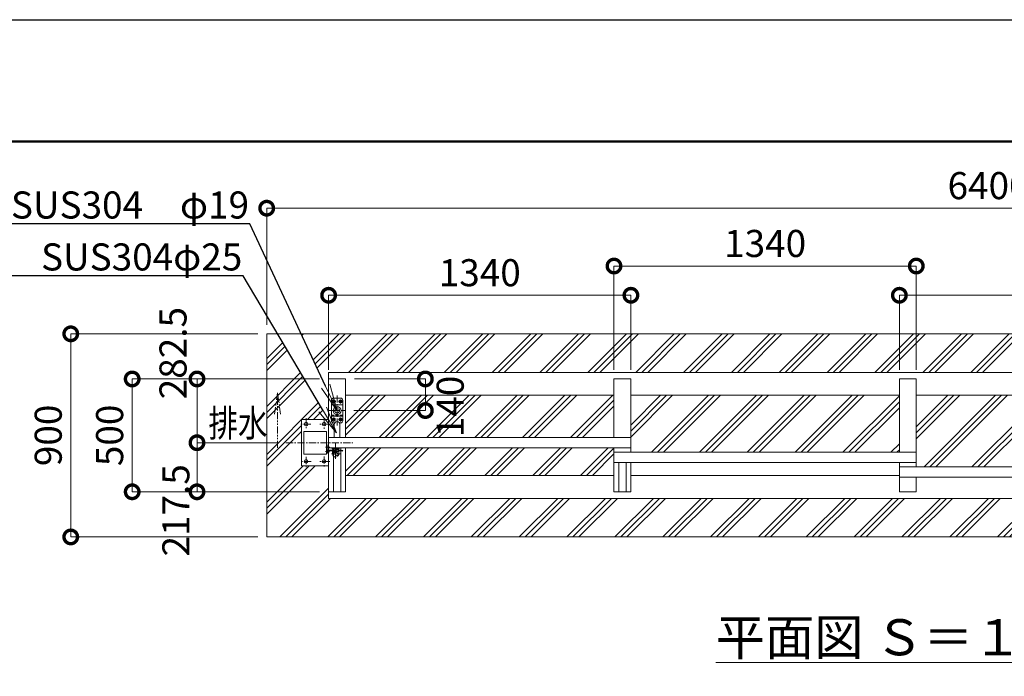
# Model space of a CAD drawing. Extents: x 130086 to 146886, y 89205 to 101085.
# Drawn here: x 133844 to 138209, y 98175 to 101085 of the extents above; entities that cross this region are included whole.
import ezdxf
from ezdxf import colors
from ezdxf.entities.mleader import LeaderData, LeaderLine
from ezdxf.math import Vec2, Vec3

# ---------------------------------------------------------------- set-up
doc = ezdxf.new("R2010")
doc.units = 0
doc.header["$MEASUREMENT"] = 0
doc.header["$PDMODE"] = 1
for name, pattern in [('CENTER', [50.8, 31.75, -6.35, 6.35, -6.35]), ('DASHED', [19.05, 12.7, -6.35]), ('PHANTOM', [63.5, 31.75, -6.35, 6.35, -6.35, 6.35, -6.35])]:
    doc.linetypes.add(name, pattern=pattern)
doc.layers.get('0').update_dxf_attribs({"linetype": 'CONTINUOUS'})
doc.layers.get('DefPoints').update_dxf_attribs({"linetype": 'CONTINUOUS'})
for name, color, linetype, lineweight in [('FRAM3', 1, 'CONTINUOUS', 50), ('ハッチング', 8, 'CONTINUOUS', 5), ('基準線', 6, 'CENTER', 18), ('外形線', 7, 'CONTINUOUS', 18), ('寸法線', 3, 'CONTINUOUS', 18), ('想像線', 11, 'PHANTOM', 18), ('文字', 4, 'CONTINUOUS', 18), ('文字引出', 4, 'CONTINUOUS', 18), ('落棒・金具類', 8, 'CONTINUOUS', 9), ('軸線', 6, 'CENTER', 18), ('隠れ線', 5, 'DASHED', 18)]:
    doc.layers.add(name, color=color, linetype=linetype, lineweight=lineweight)
doc.styles.get("Standard").update_dxf_attribs({"font": 'TXT.SHX', "bigfont": 'bigfont.shx'})
doc.dimstyles.new('40 ベース', dxfattribs={"dimscale": 40, "dimtxt": 3, "dimasz": 3, "dimexe": 0, "dimexo": 1, "dimgap": 1, "dimtad": 3, "dimdec": 1, "dimdsep": 46, "dimtxsty": 'STANDARD', "dimblk": 'DOTSMALL', "dimcen": 0, "dimclrd": 256, "dimclre": 256, "dimclrt": 7, "dimadec": 3, "dimazin": 2, "dimtfac": 1, "dimtdec": 1, "dimtix": 1, "dimtmove": 2, "dimatfit": 2, "dimldrblk": 'OPEN', "dimfxl": 1, "dimtolj": 1, "dimlwd": -1, "dimlwe": -1, "dimarcsym": 0})
pattern_1 = [(45, (0, -407.24), (-106.06602, 106.06602), []), (45, (-13.26, -393.98), (-106.06602, 106.06602), []), (45, (-26.52, -380.73), (-106.06602, 106.06602), [])]

# ---------------------------------------------------------------- blocks, each defined once
blk = doc.blocks.new('_OPEN')
at = {"color": 0, "linetype": 'ByBlock'}
for p, q in [((-1, 0.167), (0, 0)), ((0, 0), (-1, -0.167)), ((0, 0), (-1, 0))]:
    blk.add_line(p, q, dxfattribs=at)
blk = doc.blocks.new('_DotSmall')
at = {"layer": 'FRAM3', "color": 0, "const_width": 0.5}
blk.add_lwpolyline([(-0.0625, 0, 1), (0.0625, 0, 1)], format="xyb", close=True, dxfattribs=at)
blk = doc.blocks.new('*D48')
at = {"layer": 'DefPoints', "color": 0, "transparency": 16777216}
for p in [(134342.9, 99492.9), (135213.7, 99492.9), (135213.7, 98992.9)]:
    blk.add_point(p, dxfattribs=at)
at = {"layer": '寸法線', "transparency": 16777216}
for p, q in [((135173.7, 99492.9), (134342.9, 99492.9)), ((134342.9, 98992.9), (134342.9, 99492.9)), ((135173.7, 98992.9), (134342.9, 98992.9))]:
    blk.add_line(p, q, dxfattribs=at)
at = {"layer": '寸法線', "transparency": 16777216, "xscale": 120, "yscale": 120, "zscale": 120}
for p, rotation in [((134342.9, 99492.9), 90), ((134342.9, 98992.9), 270)]:
    blk.add_blockref('_DotSmall', p, dxfattribs=dict(at, rotation=rotation))
at = {"layer": '寸法線', "color": 7, "transparency": 16777216, "insert": (134242.9, 99242.9), "char_height": 120, "attachment_point": 5, "rotation": 90}
blk.add_mtext('\\A1;500', dxfattribs=at)
blk = doc.blocks.new('*D50')
at = {"layer": 'DefPoints', "color": 0, "transparency": 16777216}
for p in [(134630.2, 99210.4), (135024.6, 99210.4), (135213.7, 98992.9)]:
    blk.add_point(p, dxfattribs=at)
at = {"layer": '寸法線', "transparency": 16777216}
for p, q in [((134984.6, 99210.4), (134630.2, 99210.4)), ((134630.2, 98992.9), (134630.2, 99210.4)), ((135173.7, 98992.9), (134630.2, 98992.9))]:
    blk.add_line(p, q, dxfattribs=at)
at = {"layer": '寸法線', "transparency": 16777216, "xscale": 120, "yscale": 120, "zscale": 120}
for p, rotation in [((134630.2, 99210.4), 90), ((134630.2, 98992.9), 270)]:
    blk.add_blockref('_DotSmall', p, dxfattribs=dict(at, rotation=rotation))
at = {"layer": '寸法線', "color": 7, "transparency": 16777216, "insert": (134536.5, 98910.8), "char_height": 120, "attachment_point": 5, "rotation": 90}
blk.add_mtext('\\A1;217.5', dxfattribs=at)
blk = doc.blocks.new('*D55')
at = {"layer": 'DefPoints', "color": 0, "transparency": 16777216}
for p in [(139283.7, 99863.8), (137743.7, 99492.9), (139283.7, 99492.9)]:
    blk.add_point(p, dxfattribs=at)
at = {"layer": '寸法線', "transparency": 16777216}
for p, q in [((137743.7, 99532.9), (137743.7, 99863.8)), ((137743.7, 99863.8), (139283.7, 99863.8)), ((139283.7, 99532.9), (139283.7, 99863.8))]:
    blk.add_line(p, q, dxfattribs=at)
at = {"layer": '寸法線', "transparency": 16777216, "xscale": 120, "yscale": 120, "zscale": 120, "rotation": 180}
blk.add_blockref('_DotSmall', (137743.7, 99863.8), dxfattribs=at)
at = {"layer": '寸法線', "transparency": 16777216, "xscale": 120, "yscale": 120, "zscale": 120}
blk.add_blockref('_DotSmall', (139283.7, 99863.8), dxfattribs=at)
at = {"layer": '寸法線', "color": 7, "transparency": 16777216, "insert": (138513.7, 99963.8), "char_height": 120, "attachment_point": 5}
blk.add_mtext('\\A1;1540', dxfattribs=at)
blk = doc.blocks.new('*D56')
at = {"layer": 'DefPoints', "color": 0, "transparency": 16777216}
for p in [(137818.7, 99993.4), (136478.7, 99492.9), (137818.7, 99492.9)]:
    blk.add_point(p, dxfattribs=at)
at = {"layer": '寸法線', "transparency": 16777216}
for p, q in [((136478.7, 99532.9), (136478.7, 99993.4)), ((136478.7, 99993.4), (137818.7, 99993.4)), ((137818.7, 99532.9), (137818.7, 99993.4))]:
    blk.add_line(p, q, dxfattribs=at)
at = {"layer": '寸法線', "transparency": 16777216, "xscale": 120, "yscale": 120, "zscale": 120, "rotation": 180}
blk.add_blockref('_DotSmall', (136478.7, 99993.4), dxfattribs=at)
at = {"layer": '寸法線', "transparency": 16777216, "xscale": 120, "yscale": 120, "zscale": 120}
blk.add_blockref('_DotSmall', (137818.7, 99993.4), dxfattribs=at)
at = {"layer": '寸法線', "color": 7, "transparency": 16777216, "insert": (137148.7, 100093.4), "char_height": 120, "attachment_point": 5}
blk.add_mtext('\\A1;1340', dxfattribs=at)
blk = doc.blocks.new('*D57')
at = {"layer": 'DefPoints', "color": 0, "transparency": 16777216}
for p in [(136553.7, 99863.8), (135213.7, 99492.9), (136553.7, 99492.9)]:
    blk.add_point(p, dxfattribs=at)
at = {"layer": '寸法線', "transparency": 16777216}
for p, q in [((135213.7, 99532.9), (135213.7, 99863.8)), ((135213.7, 99863.8), (136553.7, 99863.8)), ((136553.7, 99532.9), (136553.7, 99863.8))]:
    blk.add_line(p, q, dxfattribs=at)
at = {"layer": '寸法線', "transparency": 16777216, "xscale": 120, "yscale": 120, "zscale": 120, "rotation": 180}
blk.add_blockref('_DotSmall', (135213.7, 99863.8), dxfattribs=at)
at = {"layer": '寸法線', "transparency": 16777216, "xscale": 120, "yscale": 120, "zscale": 120}
blk.add_blockref('_DotSmall', (136553.7, 99863.8), dxfattribs=at)
at = {"layer": '寸法線', "color": 7, "transparency": 16777216, "insert": (135883.7, 99963.8), "char_height": 120, "attachment_point": 5}
blk.add_mtext('\\A1;1340', dxfattribs=at)
blk = doc.blocks.new('*D49')
at = {"layer": 'DefPoints', "color": 0, "transparency": 16777216}
for p in [(135213.7, 99492.9), (134630.2, 99210.4), (135024.6, 99210.4)]:
    blk.add_point(p, dxfattribs=at)
at = {"layer": '寸法線', "transparency": 16777216}
for p, q in [((135173.7, 99492.9), (134630.2, 99492.9)), ((134630.2, 99492.9), (134630.2, 99210.4)), ((134984.6, 99210.4), (134630.2, 99210.4))]:
    blk.add_line(p, q, dxfattribs=at)
at = {"layer": '寸法線', "transparency": 16777216, "xscale": 120, "yscale": 120, "zscale": 120}
for p, rotation in [((134630.2, 99492.9), 90), ((134630.2, 99210.4), 270)]:
    blk.add_blockref('_DotSmall', p, dxfattribs=dict(at, rotation=rotation))
at = {"layer": '寸法線', "color": 7, "transparency": 16777216, "insert": (134523.8, 99607.4), "char_height": 120, "attachment_point": 5, "rotation": 90}
blk.add_mtext('\\A1;282.5', dxfattribs=at)
blk = doc.blocks.new('*D46')
at = {"layer": 'DefPoints', "color": 0, "transparency": 16777216}
for p in [(134939.2, 99692.9), (134070.6, 98792.9), (134939.2, 98792.9)]:
    blk.add_point(p, dxfattribs=at)
at = {"layer": '寸法線', "transparency": 16777216}
for p, q in [((134899.2, 99692.9), (134070.6, 99692.9)), ((134070.6, 99692.9), (134070.6, 98792.9)), ((134899.2, 98792.9), (134070.6, 98792.9))]:
    blk.add_line(p, q, dxfattribs=at)
at = {"layer": '寸法線', "transparency": 16777216, "xscale": 120, "yscale": 120, "zscale": 120}
for p, rotation in [((134070.6, 99692.9), 90), ((134070.6, 98792.9), 270)]:
    blk.add_blockref('_DotSmall', p, dxfattribs=dict(at, rotation=rotation))
at = {"layer": '寸法線', "color": 7, "transparency": 16777216, "insert": (133970.6, 99242.9), "char_height": 120, "attachment_point": 5, "rotation": 90}
blk.add_mtext('\\A1;900', dxfattribs=at)
blk = doc.blocks.new('*D47')
at = {"layer": 'DefPoints', "color": 0, "transparency": 16777216}
for p in [(141339.2, 100249.7), (134939.2, 99692.9), (141339.2, 99692.9)]:
    blk.add_point(p, dxfattribs=at)
at = {"layer": '寸法線', "transparency": 16777216}
for p, q in [((134939.2, 99732.9), (134939.2, 100249.7)), ((134939.2, 100249.7), (141339.2, 100249.7)), ((141339.2, 99732.9), (141339.2, 100249.7))]:
    blk.add_line(p, q, dxfattribs=at)
at = {"layer": '寸法線', "transparency": 16777216, "xscale": 120, "yscale": 120, "zscale": 120, "rotation": 180}
blk.add_blockref('_DotSmall', (134939.2, 100249.7), dxfattribs=at)
at = {"layer": '寸法線', "transparency": 16777216, "xscale": 120, "yscale": 120, "zscale": 120}
blk.add_blockref('_DotSmall', (141339.2, 100249.7), dxfattribs=at)
at = {"layer": '寸法線', "color": 7, "transparency": 16777216, "insert": (138139.2, 100349.7), "char_height": 120, "attachment_point": 5}
blk.add_mtext('\\A1;6400', dxfattribs=at)
blk = doc.blocks.new('*D45')
at = {"layer": 'DefPoints', "color": 0, "transparency": 16777216}
for p in [(135288.7, 99492.9), (135642.5, 99492.9), (135285.7, 99352.9)]:
    blk.add_point(p, dxfattribs=at)
at = {"layer": '寸法線', "transparency": 16777216}
for p, q in [((135328.7, 99492.9), (135642.5, 99492.9)), ((135642.5, 99352.9), (135642.5, 99492.9)), ((135325.7, 99352.9), (135642.5, 99352.9))]:
    blk.add_line(p, q, dxfattribs=at)
at = {"layer": '寸法線', "transparency": 16777216, "xscale": 120, "yscale": 120, "zscale": 120}
for p, rotation in [((135642.5, 99492.9), 90), ((135642.5, 99352.9), 270)]:
    blk.add_blockref('_DotSmall', p, dxfattribs=dict(at, rotation=rotation))
at = {"layer": '寸法線', "color": 7, "transparency": 16777216, "insert": (135752.6, 99371.1), "char_height": 120, "attachment_point": 5, "rotation": 90}
blk.add_mtext('\\A1;140', dxfattribs=at)

msp = doc.modelspace()

# ---------------------------------------------------------------- hatches: boundary and pattern name
at = {"layer": 'ハッチング'}
h = msp.add_hatch(dxfattribs=at)
h.set_pattern_fill('PLAST', color=256, scale=600, angle=45)
h.set_pattern_definition(pattern_1)
h.paths.add_polyline_path([(139386.67, 98963.89), (135213.67, 98963.89), (135213.67, 98992.89), (135213.67, 99107.89), (135093.67, 99107.89), (135093.67, 99312.89), (135193.67, 99312.89), (135193.67, 99319.45), (135199.22, 99312.89), (135213.67, 99312.89), (135213.67, 99313.01), (135186.86, 99358.06), (134987.61, 99692.89), (134939.17, 99692.89), (134939.17, 98792.89), (139454.21, 98792.89)])
h = msp.add_hatch(dxfattribs=at)
h.set_pattern_fill('PLAST', color=256, scale=600, angle=45)
h.set_pattern_definition(pattern_1)
h.paths.add_polyline_path([(135092.13, 99692.89), (135200.42, 99460.81), (135213.67, 99432.43), (135213.67, 99492.89), (135213.67, 99521.89), (141083.67, 99521.89), (141083.67, 99492.89), (141083.67, 99280.39), (141089.67, 99280.39), (141089.67, 99257.39), (141104.67, 99257.39), (141104.67, 99317.89), (141179.67, 99317.89), (141179.67, 99167.89), (141156.03, 99167.89), (141193.08, 99076.71), (141308.4, 98792.89), (141339.17, 98792.89), (141339.17, 99692.89)])
h = msp.add_hatch(dxfattribs=at)
h.set_pattern_fill('PLAST', color=256, scale=600, angle=45)
h.set_pattern_definition(pattern_1)
h.paths.add_polyline_path([(136478.67, 99232.89), (136478.67, 99420.39), (135288.67, 99420.39), (135288.67, 99232.89)])
h = msp.add_hatch(dxfattribs=at)
h.set_pattern_fill('PLAST', color=256, scale=600, angle=45)
h.set_pattern_definition(pattern_1)
h.paths.add_polyline_path([(137743.67, 99167.89), (137743.67, 99420.39), (136553.67, 99420.39), (136553.67, 99167.89)])
h = msp.add_hatch(dxfattribs=at)
h.set_pattern_fill('PLAST', color=256, scale=600, angle=45)
h.set_pattern_definition(pattern_1)
h.paths.add_polyline_path([(137818.67, 99420.39), (137818.67, 99102.89), (139208.67, 99102.89), (139208.67, 99420.39)])
h = msp.add_hatch(dxfattribs=at)
h.set_pattern_fill('PLAST', color=256, scale=600, angle=45)
h.set_pattern_definition(pattern_1)
h.paths.add_polyline_path([(135288.67, 99187.89), (135288.67, 99065.39), (136478.67, 99065.39), (136478.67, 99187.89)])

# ---------------------------------------------------------------- linework, layer by layer
at = {"layer": 'DefPoints'}
msp.add_lwpolyline([(130085.91, 101084.96), (146885.91, 101084.96), (146885.91, 89204.96), (130085.91, 89204.96)], close=True, dxfattribs=at)
at = {"layer": 'FRAM3', "color": 1, "linetype": 'Continuous'}
msp.add_lwpolyline([(131245.91, 89744.96), (131245.91, 100544.96), (146345.91, 100544.96), (146345.91, 89744.96)], close=True, dxfattribs=at)
at = {"layer": '基準線'}
for p, q in [((135228.05, 99392.89), (135245.14, 99392.89)), ((135228.06, 99392.89), (135244.27, 99392.89)), ((135236.17, 99400.99), (135236.17, 99384.78)), ((135251.17, 99419.87), (135251.17, 99284.26)), ((135256.89, 99392.89), (135273.98, 99392.89)), ((135258.06, 99392.89), (135274.27, 99392.89)), ((135266.17, 99400.99), (135266.17, 99384.78)), ((135216.31, 99352.89), (135285.72, 99352.89)), ((135113.67, 99318.82), (135113.67, 99271.15)), ((135193.67, 99316.44), (135193.67, 99271.15)), ((135228.06, 99312.89), (135244.27, 99312.89)), ((135236.17, 99321.91), (135236.17, 99302.69)), ((135236.17, 99320.99), (135236.17, 99304.78)), ((135256.89, 99312.89), (135273.98, 99312.89)), ((135258.06, 99312.89), (135274.27, 99312.89)), ((135266.17, 99320.99), (135266.17, 99304.78)), ((135134.07, 99292.89), (135091.16, 99292.89)), ((135218.67, 99292.89), (135172.21, 99292.89)), ((135024.56, 99210.39), (135321.09, 99210.39)), ((135199.37, 99171.39), (135217.96, 99171.39)), ((135209.67, 99162.44), (135209.67, 99179.03)), ((135244.67, 99175.89), (135244.67, 99207.95)), ((135244.67, 99159.89), (135244.67, 99174.89)), ((135136.45, 99127.89), (135093.54, 99127.89)), ((135113.67, 99147.19), (135113.67, 99101.9)), ((135218.67, 99127.89), (135169.82, 99127.89)), ((135193.67, 99149.58), (135193.67, 99101.9)), ((135264.67, 99160.89), (135224.67, 99160.89)), ((135244.67, 99159.89), (135244.67, 99139.5))]:
    msp.add_line(p, q, dxfattribs=at)
at = {"layer": '外形線'}
for p, q in [((141339.17, 99692.89), (134939.17, 99692.89)), ((134939.17, 98792.89), (134939.17, 99692.89)), ((141083.67, 99521.89), (135213.67, 99521.89)), ((135213.67, 99492.89), (135213.67, 99521.89)), ((135213.67, 99492.89), (135288.67, 99492.89)), ((135213.67, 99492.89), (135213.67, 99177.39)), ((135288.67, 99492.89), (135288.67, 99232.89)), ((136478.67, 99492.89), (136478.67, 99232.89)), ((136478.67, 99492.89), (136553.67, 99492.89)), ((136553.67, 99167.89), (136553.67, 99492.89)), ((137743.67, 99167.89), (137743.67, 99492.89)), ((137743.67, 99492.89), (137818.67, 99492.89)), ((137818.67, 99102.89), (137818.67, 99492.89)), ((136478.67, 99420.39), (135288.67, 99420.39)), ((137743.67, 99420.39), (136553.67, 99420.39)), ((139208.67, 99420.39), (137818.67, 99420.39)), ((135093.67, 99312.89), (135093.67, 99107.89)), ((135213.67, 99312.89), (135093.67, 99312.89)), ((135276.17, 99327.89), (135226.17, 99327.89)), ((135103.67, 99260.39), (135203.67, 99260.39)), ((135103.67, 99160.39), (135103.67, 99260.39)), ((135203.67, 99160.39), (135203.67, 99260.39)), ((135238.67, 99291.39), (135238.67, 99232.89)), ((135263.67, 99291.39), (135263.67, 99232.89)), ((136553.67, 99232.89), (135213.67, 99232.89)), ((135213.67, 99187.89), (136553.67, 99187.89)), ((135213.67, 99166.91), (135213.67, 98992.89)), ((135235.17, 98992.89), (135235.17, 99187.89)), ((135267.17, 98992.89), (135267.17, 99187.89)), ((135288.67, 99015.39), (135288.67, 99187.89)), ((136478.67, 98992.89), (136478.67, 99187.89)), ((136478.67, 99167.89), (137818.67, 99167.89)), ((135103.67, 99160.39), (135203.67, 99160.39)), ((136478.67, 99122.89), (137818.67, 99122.89)), ((136500.17, 99122.89), (136500.17, 98992.89)), ((136532.17, 99122.89), (136532.17, 98992.89)), ((136553.67, 98992.89), (136553.67, 99122.89)), ((137743.67, 98992.89), (137743.67, 99122.89)), ((135093.67, 99107.89), (135213.67, 99107.89)), ((139283.67, 99102.89), (137743.67, 99102.89)), ((136478.67, 99065.39), (135288.67, 99065.39)), ((137743.67, 99065.39), (136553.67, 99065.39)), ((139283.67, 99057.89), (137743.67, 99057.89)), ((137818.67, 98992.89), (137818.67, 99057.89)), ((135213.67, 98992.89), (135288.67, 98992.89)), ((135213.67, 98992.89), (135213.67, 98963.89)), ((135288.67, 99015.39), (135288.67, 98992.89)), ((136478.67, 98992.89), (136553.67, 98992.89)), ((137743.67, 98992.89), (137818.67, 98992.89)), ((141083.67, 98963.89), (135213.67, 98963.89)), ((141339.17, 98792.89), (134939.17, 98792.89))]:
    msp.add_line(p, q, dxfattribs=at)
for centre in [(135113.67, 99292.89), (135193.67, 99292.89), (135113.67, 99127.89), (135193.67, 99127.89)]:
    msp.add_circle(centre, 8, dxfattribs=at)
msp.add_arc((135251.17, 99291.39), 12.5, 0, 180, dxfattribs=at)
at = {"layer": '想像線'}
for p, q in [((134987.51, 99431.35), (134974.11, 99337.64)), ((134987.51, 99187.71), (134987.51, 99431.35)), ((134987.51, 99431.35), (135000.9, 99337.64))]:
    msp.add_line(p, q, dxfattribs=at)
at = {"layer": '落棒・金具類'}
for p, q in [((135226.17, 99397.89), (135226.17, 99307.89)), ((135236.17, 99400.39), (135229.67, 99396.64)), ((135229.67, 99396.64), (135229.67, 99389.13)), ((135229.67, 99389.13), (135236.17, 99385.38)), ((135266.17, 99407.89), (135236.17, 99407.89)), ((135242.67, 99396.64), (135236.17, 99400.39)), ((135236.17, 99385.38), (135242.67, 99389.13)), ((135242.67, 99389.13), (135242.67, 99396.64)), ((135266.17, 99400.39), (135259.67, 99396.64)), ((135259.67, 99396.64), (135259.67, 99389.13)), ((135259.67, 99389.13), (135266.17, 99385.38)), ((135272.67, 99396.64), (135266.17, 99400.39)), ((135266.17, 99385.38), (135272.67, 99389.13)), ((135272.67, 99389.13), (135272.67, 99396.64)), ((135276.17, 99307.89), (135276.17, 99397.89)), ((135276.17, 99377.89), (135226.17, 99377.89)), ((135236.17, 99320.39), (135229.67, 99316.64)), ((135229.67, 99316.64), (135229.67, 99309.13)), ((135229.67, 99309.13), (135236.17, 99305.38)), ((135242.67, 99316.64), (135236.17, 99320.39)), ((135236.17, 99305.38), (135242.67, 99309.13)), ((135236.17, 99297.89), (135240.49, 99297.89)), ((135242.67, 99309.13), (135242.67, 99316.64)), ((135266.17, 99320.39), (135259.67, 99316.64)), ((135259.67, 99316.64), (135259.67, 99309.13)), ((135259.67, 99309.13), (135266.17, 99305.38)), ((135261.84, 99297.89), (135266.17, 99297.89)), ((135272.67, 99316.64), (135266.17, 99320.39)), ((135266.17, 99305.38), (135272.67, 99309.13)), ((135272.67, 99309.13), (135272.67, 99316.64)), ((135206.67, 99201.39), (135203.67, 99201.39)), ((135206.67, 99176.58), (135206.67, 99201.39)), ((135235.17, 99177.39), (135209.67, 99177.39)), ((135235.17, 99174.39), (135209.67, 99174.39)), ((135229.67, 99183.89), (135229.67, 99187.89)), ((135235.17, 99183.89), (135229.67, 99183.89)), ((135230.67, 99160.89), (135230.67, 99169.89)), ((135232.17, 99178.89), (135232.17, 99183.89)), ((135235.17, 99178.89), (135232.17, 99178.89)), ((135232.67, 99171.89), (135235.17, 99171.89)), ((135267.67, 99174.39), (135275.39, 99172.32)), ((135276.17, 99175.21), (135268.06, 99177.39)), ((135275.39, 99172.32), (135276.17, 99175.21))]:
    msp.add_line(p, q, dxfattribs=at)
for centre, radius in [((135251.17, 99352.89), 17.5), ((135209.67, 99171.39), 3)]:
    msp.add_circle(centre, radius, dxfattribs=at)
for centre, radius, start, end in [((135236.17, 99397.89), 10, 90, 180), ((135266.17, 99397.89), 10, 0, 90), ((135236.17, 99307.89), 10, 180, 270), ((135266.17, 99307.89), 10, 270, 0), ((135209.67, 99171.39), 6, 89.99999, 30), ((135232.67, 99169.89), 2, 90, 180), ((135244.67, 99160.89), 14, 180, 227.26789)]:
    msp.add_arc(centre, radius, start, end, dxfattribs=at)
for centre, start_param, end_param in [((135236.17, 99392.89), 3.9269908, 7.0685835), ((135236.17, 99392.89), 0.7853982, 3.9269908), ((135266.17, 99392.89), 3.9269908, 7.0685835), ((135266.17, 99392.89), 0.7853982, 3.9269908), ((135236.17, 99312.89), 3.9269908, 7.0685835), ((135236.17, 99312.89), 0.7853982, 3.9269908), ((135266.17, 99312.89), 3.9269908, 7.0685835), ((135266.17, 99312.89), 0.7853982, 3.9269908)]:
    msp.add_ellipse(centre, major_axis=(-4.6, 4.6), ratio=1, start_param=start_param, end_param=end_param, dxfattribs=at)
at = {"layer": '軸線', "linetype": 'Continuous'}
msp.add_line((135219.67, 99191.39), (135199.67, 99191.39), dxfattribs=at)
at = {"layer": '隠れ線'}
for p, q in [((135276.17, 99331.89), (135226.17, 99331.89)), ((135259.67, 99183.89), (135235.17, 99183.89)), ((135257.17, 99178.89), (135235.17, 99178.89)), ((135268.06, 99177.39), (135235.17, 99177.39)), ((135267.67, 99174.39), (135235.17, 99174.39)), ((135250.67, 99171.89), (135235.17, 99171.89)), ((135238.67, 99177.39), (135238.67, 99178.89)), ((135238.67, 99171.89), (135238.67, 99174.39)), ((135250.67, 99167.59), (135238.67, 99167.59)), ((135250.67, 99177.39), (135250.67, 99178.89)), ((135250.67, 99171.89), (135250.67, 99174.39)), ((135256.67, 99171.89), (135250.67, 99171.89)), ((135257.17, 99183.89), (135257.17, 99178.89)), ((135258.67, 99160.89), (135258.67, 99169.89)), ((135259.67, 99183.89), (135259.67, 99187.89))]:
    msp.add_line(p, q, dxfattribs=at)
msp.add_circle((135251.17, 99352.89), 10.5, dxfattribs=at)
for centre, radius, start, end in [((135244.67, 99160.89), 9, 131.8103, 48.1897), ((135256.67, 99169.89), 2, 0, 90), ((135244.67, 99160.89), 14, 227.26789, 0)]:
    msp.add_arc(centre, radius, start, end, dxfattribs=at)

# ---------------------------------------------------------------- texts
at = {"layer": '文字', "width": 0.8}
msp.add_text('排水', height=120, dxfattribs=at).set_placement((134680.86, 99236.85))
at = {"layer": '文字', "insert": (137839.36, 98348.33), "char_height": 160, "attachment_point": 5}
msp.add_mtext('{\\L平面図 Ｓ＝１／40}', dxfattribs=at)

# ---------------------------------------------------------------- dimensions: what is measured, and where the dimension line sits
at = {"layer": '寸法線'}
for base, p1, p2, picture, middle in [((141339.17, 100249.71), (134939.17, 99692.89), (141339.17, 99692.89), '*D47', (138139.17, 100349.71)), ((137818.67, 99993.43), (136478.67, 99492.89), (137818.67, 99492.89), '*D56', (137148.67, 100093.43)), ((136553.67, 99863.76), (135213.67, 99492.89), (136553.67, 99492.89), '*D57', (135883.67, 99963.76)), ((139283.67, 99863.76), (137743.67, 99492.89), (139283.67, 99492.89), '*D55', (138513.67, 99963.76))]:
    dim = msp.add_linear_dim(base=base, p1=p1, p2=p2, dimstyle='40 ベース', dxfattribs=at)
    dim.commit()
    dim.dimension.update_dxf_attribs({"geometry": picture, "text_midpoint": middle})
for base, p1, p2, picture, middle in [((134630.25, 99210.39), (135213.67, 99492.89), (135024.56, 99210.39), '*D49', (134523.81, 99607.38)), ((135642.54, 99492.89), (135285.72, 99352.89), (135288.67, 99492.89), '*D45', (135752.6, 99371.1)), ((134630.25, 99210.39), (135213.67, 98992.89), (135024.56, 99210.39), '*D50', (134536.47, 98910.77))]:
    dim = msp.add_linear_dim(base=base, p1=p1, p2=p2, angle=90, dimstyle='40 ベース', dxfattribs=at)
    dim.commit()
    dim.dimension.update_dxf_attribs({"geometry": picture, "text_midpoint": middle, "dimtype": 160})
for base, p1, p2, picture, middle in [((134070.6, 98792.89), (134939.17, 99692.89), (134939.17, 98792.89), '*D46', (133970.6, 99242.89)), ((134342.91, 99492.89), (135213.67, 98992.89), (135213.67, 99492.89), '*D48', (134242.91, 99242.89))]:
    dim = msp.add_linear_dim(base=base, p1=p1, p2=p2, angle=90, dimstyle='40 ベース', dxfattribs=at)
    dim.commit()
    dim.dimension.update_dxf_attribs({"geometry": picture, "text_midpoint": middle})

# ---------------------------------------------------------------- leaders
at = {"layer": '文字引出'}
ml = msp.add_multileader_mtext('Standard', dxfattribs=at)
ml.set_content('落とし棒\u3000SUS304\u3000φ19', color=7, style='STANDARD')
ml.set_leader_properties()
ml.set_arrow_properties(name='OPEN')
ml.build(insert=Vec2(0, 0))
ml.multileader.update_dxf_attribs({"text_left_attachment_type": 5, "text_right_attachment_type": 5, "dogleg_length": 0.36, "arrow_head_size": 120})
ctx = ml.context
ctx.base_point, ctx.char_height, ctx.arrow_head_size, ctx.landing_gap_size, ctx.plane_origin = Vec3(132989.33, 100179.87), 120, 120, 3.6, Vec3(226601.51, 84534.18)
ctx.left_attachment, ctx.right_attachment, ctx.text_align_type = 5, 5, 2
notes = []
notes.append((ctx, [(1, (1, 1, 0), (134864.89, 100179.87), (-1, 0), 0.36, [(0, [(135251.17, 99352.07)], 0, [])])]))
ctx.mtext.insert, ctx.mtext.alignment, ctx.mtext.flow_direction = Vec3(134860.93, 100323.87), 3, 5
ml = msp.add_multileader_mtext('Standard', dxfattribs=at)
ml.set_content('取手\u3000SUS304φ25', color=7, style='STANDARD')
ml.set_leader_properties()
ml.set_arrow_properties(name='OPEN')
ml.build(insert=Vec2(0, 0))
ml.multileader.update_dxf_attribs({"text_left_attachment_type": 5, "text_right_attachment_type": 5, "dogleg_length": 0.36, "arrow_head_size": 120})
ctx = ml.context
ctx.base_point, ctx.char_height, ctx.arrow_head_size, ctx.landing_gap_size, ctx.plane_origin = Vec3(133351.22, 99949.7), 120, 120, 3.6, Vec3(227376.53, 84021.99)
ctx.left_attachment, ctx.right_attachment, ctx.text_align_type = 5, 5, 2
notes.append((ctx, [(1, (1, 1, 0), (134834.78, 99949.7), (-1, 0), 0.36, [(0, [(135248.23, 99254.94)], 0, [])])]))
ctx.mtext.insert, ctx.mtext.alignment, ctx.mtext.flow_direction = Vec3(134830.82, 100093.7), 3, 5
for ctx, leaders in notes:
    for number, flags, end, landing, length, lines in leaders:
        leader = LeaderData()
        leader.index, (leader.has_last_leader_line, leader.has_dogleg_vector, leader.attachment_direction) = number, flags
        leader.last_leader_point, leader.dogleg_vector, leader.dogleg_length = Vec3(end), Vec3(landing), length
        for number, points, colour, breaks in lines:
            line = LeaderLine()
            line.index, line.vertices, line.color, line.breaks = number, Vec3.list(points), colors.encode_raw_color(colour), breaks
            leader.lines.append(line)
        ctx.leaders.append(leader)

doc.saveas('drawing.dxf')
